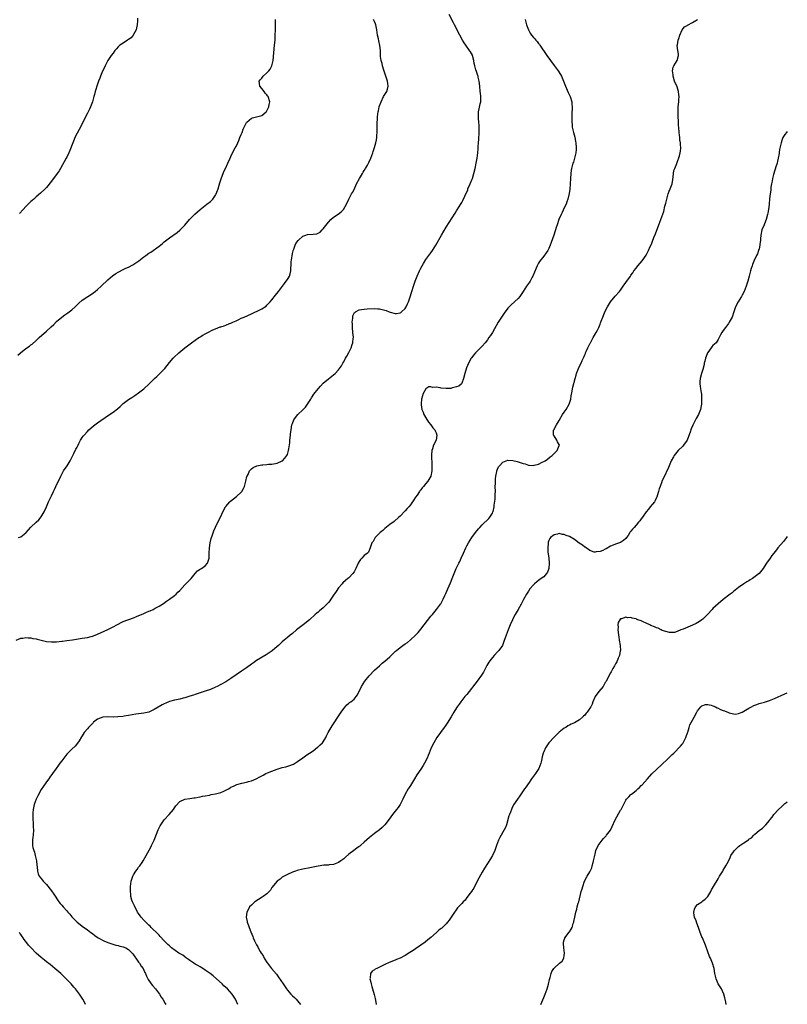
# Model space of a CAD drawing. Units: inches. Extents: x 2631000 to 2634000, y 1458000 to 1461000.
# Drawn here: x 2633701 to 2634000, y 1459997 to 1460381 of the extents above; entities that cross this region are included whole.
import ezdxf

# ---------------------------------------------------------------- set-up
doc = ezdxf.new("R2010")
doc.units = ezdxf.units.IN
doc.header["$MEASUREMENT"] = 0
doc.layers.add('LD26311458_10ft', color=111, linetype='Continuous')

msp = doc.modelspace()

# ---------------------------------------------------------------- linework, layer by layer
at = {"layer": 'LD26311458_10ft'}
for points, elevation in [([(2633699.2, 1460139), (2633701, 1460139.81), (2633701.85, 1460139.85), (2633703, 1460140.02), (2633703.94, 1460139.94), (2633705, 1460139.89), (2633705.73, 1460139.73), (2633707, 1460139.51), (2633707.39, 1460139.39), (2633709, 1460138.98), (2633711, 1460138.55), (2633713, 1460138.36), (2633713.63, 1460138.37), (2633715, 1460138.42), (2633717, 1460138.64), (2633717.31, 1460138.69), (2633719, 1460138.89), (2633721.2, 1460139.2), (2633725, 1460139.77), (2633727, 1460140.11), (2633728.51, 1460140.51), (2633729, 1460140.62), (2633730.08, 1460141), (2633732.18, 1460141.82), (2633735, 1460143.12), (2633735.28, 1460143.28), (2633737, 1460144.19), (2633738.48, 1460145), (2633739, 1460145.32), (2633740.15, 1460145.85), (2633741, 1460146.27), (2633745, 1460147.73), (2633746.21, 1460148.21), (2633749, 1460149.4), (2633749.75, 1460149.75), (2633751, 1460150.29), (2633751.53, 1460150.47), (2633752.62, 1460151), (2633753.49, 1460151.49), (2633755, 1460152.27), (2633756.66, 1460153.34), (2633757.81, 1460154.19), (2633759.04, 1460155), (2633761, 1460156.49), (2633761.6, 1460157), (2633762.3, 1460157.7), (2633763, 1460158.41), (2633765, 1460160.53), (2633766.24, 1460161.76), (2633767.22, 1460162.78), (2633767.42, 1460163), (2633769, 1460164.97), (2633769.96, 1460166.04), (2633771, 1460166.69), (2633771.17, 1460166.83), (2633771.47, 1460167), (2633773, 1460168.01), (2633773.79, 1460169), (2633774.17, 1460169.83), (2633774.45, 1460171), (2633774.49, 1460172.49), (2633774.55, 1460173), (2633774.62, 1460175), (2633774.9, 1460177), (2633775.33, 1460178.67), (2633775.44, 1460179), (2633775.7, 1460179.7), (2633776.37, 1460181.63), (2633777, 1460183.08), (2633777.93, 1460185), (2633778.93, 1460187), (2633779.88, 1460189), (2633780.88, 1460191), (2633781, 1460191.18), (2633782.58, 1460193), (2633782.81, 1460193.19), (2633785.2, 1460195), (2633787, 1460196.79), (2633787.2, 1460197), (2633787.86, 1460198.14), (2633788.29, 1460199), (2633788.82, 1460201), (2633789.22, 1460202.78), (2633789.29, 1460203), (2633789.65, 1460203.65), (2633790.26, 1460205), (2633791, 1460205.77), (2633791.67, 1460206.33), (2633793.06, 1460206.94), (2633795, 1460207.38), (2633795.4, 1460207.4), (2633797, 1460207.57), (2633797.6, 1460207.6), (2633799, 1460207.71), (2633801, 1460208.1), (2633803, 1460208.96), (2633803.06, 1460209), (2633804.06, 1460209.94), (2633804.81, 1460211), (2633805, 1460211.48), (2633805.5, 1460213), (2633805.59, 1460213.59), (2633805.91, 1460215.91), (2633805.99, 1460217), (2633806.04, 1460217.96), (2633806.39, 1460220.39), (2633806.43, 1460221), (2633806.8, 1460223), (2633807, 1460223.5), (2633807.55, 1460225), (2633808.21, 1460225.79), (2633809.07, 1460227), (2633811, 1460228.83), (2633812.09, 1460229.91), (2633812.87, 1460231), (2633814.14, 1460233), (2633814.45, 1460233.55), (2633815.37, 1460235), (2633816.96, 1460237.04), (2633817.89, 1460238.11), (2633819, 1460239.24), (2633821, 1460240.93), (2633823, 1460242.45), (2633823.68, 1460243), (2633825, 1460244.37), (2633826.07, 1460245.93), (2633826.66, 1460247), (2633827, 1460247.49), (2633827.73, 1460249), (2633828.19, 1460249.81), (2633829, 1460251.15), (2633829.88, 1460253), (2633830.3, 1460254.3), (2633830.57, 1460255), (2633830.72, 1460256.72), (2633830.77, 1460257), (2633830.77, 1460257.23), (2633830.6, 1460259), (2633830.37, 1460261), (2633830.36, 1460262.36), (2633830.27, 1460263), (2633830.52, 1460264.52), (2633830.49, 1460265), (2633830.55, 1460265.45), (2633831.24, 1460266.76), (2633831.56, 1460267), (2633833, 1460267.86), (2633833.91, 1460267.91), (2633835, 1460268.15), (2633836.17, 1460268.17), (2633839, 1460268.33), (2633840.28, 1460268.28), (2633841, 1460268.27), (2633843, 1460267.76), (2633843.56, 1460267.56), (2633844.76, 1460267), (2633845.12, 1460266.88), (2633847, 1460266.46), (2633847.56, 1460266.44), (2633849, 1460266.68), (2633849.23, 1460266.77), (2633849.56, 1460267), (2633851, 1460268.39), (2633851.4, 1460269), (2633851.84, 1460270.16), (2633852.29, 1460271), (2633852.95, 1460272.95), (2633853.38, 1460274.62), (2633853.53, 1460275), (2633854.15, 1460277), (2633854.82, 1460279), (2633855.58, 1460281), (2633856.48, 1460283), (2633857, 1460284.04), (2633858.04, 1460285.96), (2633859, 1460287.45), (2633861, 1460290.12), (2633861.63, 1460291), (2633862.9, 1460293), (2633865.13, 1460297), (2633867, 1460300.03), (2633868.16, 1460301.84), (2633870.45, 1460305.55), (2633871, 1460306.47), (2633871.22, 1460306.78), (2633871.88, 1460307.88), (2633872.76, 1460309.24), (2633873, 1460309.71), (2633873.5, 1460310.5), (2633874.17, 1460312.17), (2633875.33, 1460314.67), (2633875.44, 1460315), (2633876.35, 1460317), (2633877, 1460318.57), (2633877.16, 1460319), (2633877.77, 1460321), (2633878.28, 1460323), (2633878.68, 1460325), (2633879.02, 1460327), (2633879.25, 1460329), (2633879.37, 1460330.63), (2633879.4, 1460331.4), (2633879.51, 1460333), (2633879.63, 1460334.37), (2633879.77, 1460337), (2633879.76, 1460339), (2633879.75, 1460339.75), (2633879.67, 1460341), (2633879.54, 1460342.46), (2633879.54, 1460343), (2633879.6, 1460343.6), (2633879.57, 1460345), (2633879.76, 1460346.24), (2633880.21, 1460348.21), (2633880.42, 1460349), (2633880.49, 1460349.51), (2633880.5, 1460351), (2633880.29, 1460352.29), (2633880.26, 1460353), (2633880.01, 1460355), (2633879.79, 1460357), (2633879.48, 1460358.52), (2633879.37, 1460359), (2633879.26, 1460359.26), (2633879, 1460360), (2633878.73, 1460360.73), (2633878.55, 1460361.45), (2633878.06, 1460363), (2633877.88, 1460363.88), (2633877.73, 1460365), (2633877.25, 1460367), (2633877.17, 1460367.17), (2633876.45, 1460368.45), (2633876.1, 1460369), (2633874.57, 1460371), (2633873.94, 1460371.94), (2633873.27, 1460373), (2633872.21, 1460375), (2633870.19, 1460379), (2633869.8, 1460379.8), (2633868.14, 1460383)], 11300), ([(2633699.91, 1460250.09), (2633700.86, 1460251), (2633703, 1460252.74), (2633704.37, 1460253.63), (2633705, 1460254.17), (2633705.5, 1460254.5), (2633707, 1460255.85), (2633708.2, 1460257), (2633711, 1460259.46), (2633712.83, 1460261.17), (2633713.85, 1460262.15), (2633715, 1460263.29), (2633716.98, 1460265), (2633718.18, 1460265.82), (2633719, 1460266.4), (2633719.36, 1460266.64), (2633721, 1460267.87), (2633722.21, 1460269), (2633723.61, 1460270.39), (2633725, 1460271.56), (2633727.15, 1460273), (2633729, 1460274.2), (2633730.07, 1460275), (2633731, 1460275.77), (2633732.42, 1460277), (2633735, 1460279.54), (2633736.86, 1460281.14), (2633738.05, 1460281.95), (2633739, 1460282.51), (2633739.31, 1460282.69), (2633741, 1460283.53), (2633742.03, 1460284.03), (2633743, 1460284.46), (2633744.67, 1460285.33), (2633745.89, 1460286.11), (2633747.03, 1460287), (2633749, 1460288.45), (2633749.78, 1460289), (2633751, 1460289.9), (2633751.69, 1460290.31), (2633755, 1460292.67), (2633756.3, 1460293.7), (2633757, 1460294.3), (2633759, 1460295.89), (2633762.02, 1460297.98), (2633763.04, 1460298.96), (2633765, 1460300.91), (2633766.81, 1460303), (2633768.87, 1460305.13), (2633769.94, 1460306.06), (2633771.03, 1460306.97), (2633773.63, 1460309), (2633775, 1460310.13), (2633775.87, 1460311), (2633777, 1460312.58), (2633777.23, 1460313), (2633777.98, 1460315), (2633778.41, 1460316.41), (2633778.66, 1460317.34), (2633779.14, 1460318.86), (2633779.33, 1460319.33), (2633779.93, 1460321), (2633780.23, 1460321.77), (2633780.83, 1460323), (2633781.77, 1460325), (2633782.67, 1460327), (2633783, 1460327.66), (2633783.6, 1460329), (2633784.65, 1460331), (2633785, 1460331.55), (2633785.63, 1460333), (2633786.09, 1460333.91), (2633786.51, 1460335), (2633787, 1460336.14), (2633787.34, 1460337), (2633787.76, 1460338.24), (2633788.15, 1460339), (2633789, 1460340.85), (2633789.13, 1460341), (2633791, 1460342.53), (2633791.35, 1460342.65), (2633793, 1460343.03), (2633795, 1460343.63), (2633796.67, 1460345), (2633796.83, 1460345.17), (2633797, 1460345.43), (2633797.57, 1460346.43), (2633797.8, 1460347), (2633797.93, 1460347.93), (2633798.12, 1460349), (2633797.52, 1460351), (2633797.3, 1460351.3), (2633797, 1460351.67), (2633796.37, 1460352.37), (2633795.9, 1460353), (2633795, 1460354.16), (2633794.27, 1460355), (2633794.09, 1460356.09), (2633794.05, 1460357), (2633794.45, 1460357.55), (2633795, 1460358.21), (2633795.6, 1460359), (2633797, 1460360.23), (2633797.76, 1460361), (2633798.27, 1460361.73), (2633799, 1460363), (2633799.45, 1460365), (2633800.03, 1460371), (2633800.19, 1460373), (2633800.29, 1460375), (2633800.33, 1460377), (2633800.33, 1460379), (2633800.42, 1460381)], 11320), ([(2633700.09, 1460179), (2633701, 1460179.37), (2633703, 1460180.86), (2633703.15, 1460181), (2633704.02, 1460181.98), (2633705, 1460183.11), (2633707, 1460185.05), (2633708.03, 1460185.97), (2633709, 1460187.06), (2633710.14, 1460189), (2633711, 1460190.95), (2633711.88, 1460193), (2633712.26, 1460193.74), (2633712.82, 1460195), (2633713, 1460195.33), (2633713.79, 1460197), (2633714.21, 1460197.79), (2633714.74, 1460199), (2633716.69, 1460203), (2633717.75, 1460205), (2633719.09, 1460207), (2633720.35, 1460209), (2633720.55, 1460209.45), (2633721, 1460210.25), (2633721.75, 1460211.75), (2633722.56, 1460213.44), (2633723, 1460214.28), (2633723.23, 1460214.77), (2633723.71, 1460215.71), (2633724.33, 1460217), (2633724.58, 1460217.42), (2633725, 1460217.99), (2633725.41, 1460218.59), (2633725.75, 1460219), (2633727, 1460220.42), (2633727.55, 1460221), (2633728.29, 1460221.71), (2633729.37, 1460222.63), (2633729.85, 1460223), (2633731, 1460223.81), (2633735.27, 1460226.73), (2633737, 1460227.95), (2633738.73, 1460229.27), (2633739.81, 1460230.19), (2633740.67, 1460231), (2633741, 1460231.28), (2633743, 1460232.84), (2633744.31, 1460233.69), (2633745.54, 1460234.46), (2633747, 1460235.45), (2633749, 1460237), (2633751.05, 1460238.95), (2633753.16, 1460241), (2633754.13, 1460241.87), (2633755.32, 1460243), (2633757.18, 1460245), (2633759, 1460247.35), (2633760.49, 1460249), (2633760.75, 1460249.25), (2633762.72, 1460251), (2633765.07, 1460253), (2633767.66, 1460255), (2633770.49, 1460257), (2633770.8, 1460257.2), (2633771, 1460257.35), (2633772.06, 1460257.94), (2633773, 1460258.52), (2633773.94, 1460259), (2633775.97, 1460259.97), (2633777, 1460260.43), (2633778.84, 1460261.16), (2633779, 1460261.24), (2633780.38, 1460261.62), (2633781, 1460261.89), (2633782.44, 1460262.44), (2633783, 1460262.61), (2633783.76, 1460263), (2633785, 1460263.59), (2633786.07, 1460264.07), (2633787, 1460264.54), (2633788.09, 1460265), (2633791, 1460266.33), (2633792.58, 1460267), (2633793, 1460267.2), (2633795, 1460268.16), (2633796.68, 1460269.32), (2633797, 1460269.6), (2633798.3, 1460271), (2633799, 1460271.79), (2633800.41, 1460273.59), (2633801.48, 1460275), (2633803.04, 1460277), (2633803.92, 1460278.08), (2633804.58, 1460279), (2633805, 1460279.6), (2633805.77, 1460281), (2633806.14, 1460281.86), (2633806.32, 1460283), (2633806.36, 1460284.36), (2633806.47, 1460285), (2633806.54, 1460286.53), (2633806.83, 1460288.83), (2633807, 1460289.85), (2633807.2, 1460290.8), (2633807.27, 1460291), (2633807.49, 1460291.49), (2633807.98, 1460293), (2633808.3, 1460293.7), (2633809.16, 1460294.84), (2633809.32, 1460295), (2633811, 1460296.5), (2633812.23, 1460297), (2633812.8, 1460297.2), (2633815, 1460297.37), (2633816.47, 1460297.53), (2633817.85, 1460298.15), (2633818.56, 1460299), (2633819, 1460299.43), (2633821, 1460301.96), (2633822.01, 1460303), (2633823, 1460303.93), (2633824.88, 1460305.12), (2633825.99, 1460306.01), (2633826.94, 1460307), (2633828.06, 1460309), (2633829.02, 1460311), (2633830.07, 1460313), (2633830.4, 1460313.6), (2633831, 1460314.78), (2633832.03, 1460317), (2633833.09, 1460319), (2633834.27, 1460321), (2633834.52, 1460321.48), (2633835, 1460322.18), (2633835.3, 1460322.7), (2633835.51, 1460323), (2633836.21, 1460324.21), (2633836.64, 1460325), (2633836.74, 1460325.26), (2633837.59, 1460327), (2633837.96, 1460327.96), (2633838.33, 1460329), (2633838.48, 1460329.52), (2633839, 1460331.11), (2633839.53, 1460333), (2633839.82, 1460334.18), (2633839.91, 1460335), (2633839.94, 1460335.94), (2633840.06, 1460337), (2633840.08, 1460337.92), (2633840.09, 1460341), (2633840.13, 1460341.87), (2633840.17, 1460343), (2633840.3, 1460344.3), (2633840.4, 1460345), (2633840.53, 1460345.47), (2633840.86, 1460347), (2633841, 1460347.44), (2633841.61, 1460349), (2633842.56, 1460351), (2633843, 1460351.81), (2633843.77, 1460353), (2633844.1, 1460353.9), (2633844.35, 1460355), (2633844.13, 1460356.13), (2633844.05, 1460357), (2633842.66, 1460361.34), (2633842.15, 1460363), (2633841.92, 1460363.92), (2633841.6, 1460365), (2633841.38, 1460366.62), (2633841.34, 1460367), (2633841.28, 1460369), (2633841.09, 1460370.91), (2633840.68, 1460372.68), (2633840.55, 1460373.45), (2633840.19, 1460375), (2633840.03, 1460376.03), (2633839.93, 1460377), (2633839.57, 1460379), (2633839.41, 1460379.41), (2633839, 1460380.27), (2633838.76, 1460380.76), (2633838.61, 1460381)], 11310), ([(2633746.49, 1460381.51), (2633746.55, 1460380.55), (2633746.44, 1460379), (2633746.15, 1460377.85), (2633745.97, 1460377), (2633745, 1460375.15), (2633744.9, 1460375), (2633744.05, 1460373.95), (2633743, 1460373.19), (2633742.69, 1460373), (2633741, 1460371.85), (2633739.64, 1460371), (2633739, 1460370.37), (2633738.34, 1460369.66), (2633737.76, 1460369), (2633737, 1460367.97), (2633736.3, 1460367), (2633735.81, 1460366.19), (2633734.99, 1460365), (2633733.91, 1460363), (2633733.63, 1460362.37), (2633732.87, 1460360.87), (2633732.08, 1460359), (2633731.8, 1460358.2), (2633731.3, 1460357), (2633730.64, 1460355), (2633730.3, 1460353.71), (2633730.08, 1460353), (2633729.74, 1460351.74), (2633729.56, 1460351), (2633729, 1460349), (2633728.27, 1460347), (2633727.87, 1460346.13), (2633727.29, 1460345), (2633727, 1460344.49), (2633725, 1460340.54), (2633724.26, 1460339), (2633723.82, 1460338.18), (2633723, 1460336.75), (2633722.16, 1460335), (2633721.79, 1460334.21), (2633721.3, 1460333), (2633720.11, 1460329.9), (2633719.74, 1460329), (2633719, 1460327.41), (2633718.79, 1460327), (2633716.48, 1460323), (2633715.93, 1460322.07), (2633715.24, 1460321), (2633713, 1460318), (2633711, 1460315.55), (2633710.47, 1460315), (2633708.69, 1460313.31), (2633707, 1460311.9), (2633706.06, 1460311), (2633705.5, 1460310.5), (2633705, 1460310.07), (2633704.47, 1460309.53), (2633703.9, 1460309), (2633703, 1460308.12), (2633701.9, 1460307), (2633700.58, 1460305.42)], 11330), ([(2633897.69, 1460381), (2633898.01, 1460380.01), (2633898.22, 1460379), (2633899, 1460377), (2633899.74, 1460375.74), (2633900.27, 1460375), (2633901, 1460374.05), (2633901.48, 1460373.48), (2633901.94, 1460373), (2633902.44, 1460372.44), (2633903, 1460371.74), (2633903.31, 1460371.31), (2633903.53, 1460371), (2633906.19, 1460367), (2633907.57, 1460365), (2633909, 1460363.07), (2633910.6, 1460361), (2633911.55, 1460359.55), (2633911.87, 1460359), (2633912.74, 1460357), (2633913.47, 1460355), (2633914.55, 1460352.55), (2633915.29, 1460351), (2633915.89, 1460349), (2633915.98, 1460347.98), (2633916.02, 1460347), (2633915.98, 1460343.98), (2633916.01, 1460341.99), (2633915.98, 1460341), (2633916.04, 1460340.04), (2633916.14, 1460339), (2633916.59, 1460337), (2633917.1, 1460335.1), (2633917.42, 1460333.42), (2633917.5, 1460333), (2633917.66, 1460331), (2633917.64, 1460330.36), (2633917.53, 1460329), (2633917.05, 1460327), (2633916.56, 1460325.44), (2633916.39, 1460325), (2633915.83, 1460323), (2633915.71, 1460322.29), (2633915.53, 1460321), (2633915.4, 1460319), (2633915.29, 1460317), (2633915.12, 1460314.88), (2633914.87, 1460313.13), (2633914.4, 1460311), (2633914.05, 1460309.95), (2633913.7, 1460309), (2633913, 1460307.54), (2633912.2, 1460305.8), (2633911.76, 1460305), (2633910.84, 1460303), (2633910.18, 1460301), (2633909.88, 1460299.88), (2633909.59, 1460299), (2633909.42, 1460298.58), (2633908.93, 1460296.93), (2633907.94, 1460294.06), (2633907.53, 1460293), (2633907, 1460291.76), (2633906.61, 1460291), (2633906, 1460290), (2633905, 1460288.75), (2633903.35, 1460286.65), (2633903, 1460286.05), (2633902.44, 1460285), (2633902.1, 1460284.1), (2633901.44, 1460282.56), (2633900.8, 1460281), (2633900.51, 1460280.51), (2633899.68, 1460279), (2633899.42, 1460278.58), (2633898.21, 1460277), (2633897, 1460275.04), (2633896.21, 1460273.79), (2633895.69, 1460273), (2633895, 1460272.2), (2633892.23, 1460269.77), (2633891.5, 1460269), (2633891, 1460268.44), (2633889.53, 1460266.47), (2633889, 1460265.7), (2633888.54, 1460265), (2633887.26, 1460263), (2633884.96, 1460259), (2633884.19, 1460257.81), (2633883.63, 1460257), (2633883, 1460256.13), (2633882.1, 1460255), (2633881, 1460253.68), (2633880.38, 1460253), (2633879, 1460251.66), (2633878.4, 1460251), (2633877.72, 1460250.28), (2633876.83, 1460249.17), (2633876.73, 1460249), (2633875.61, 1460247), (2633874.85, 1460245.15), (2633874.17, 1460243), (2633873.7, 1460241), (2633873, 1460239.22), (2633872.89, 1460239), (2633871.9, 1460238.1), (2633871, 1460237.79), (2633869.37, 1460237.37), (2633869, 1460237.23), (2633868.81, 1460237.19), (2633867, 1460237.1), (2633865, 1460237.3), (2633864.58, 1460237.42), (2633863, 1460237.63), (2633861.58, 1460237.58), (2633861, 1460237.79), (2633860.23, 1460237.77), (2633858.97, 1460237.03), (2633858.95, 1460237), (2633857.88, 1460235), (2633857.65, 1460234.35), (2633857.36, 1460233), (2633857.22, 1460231.22), (2633857.18, 1460231), (2633857.2, 1460230.8), (2633857.46, 1460229), (2633857.92, 1460227.92), (2633858.24, 1460227), (2633859, 1460225.68), (2633860.02, 1460224.02), (2633860.91, 1460223), (2633861.78, 1460221.78), (2633862.53, 1460221), (2633862.65, 1460220.65), (2633863, 1460219.92), (2633863.27, 1460219), (2633862.99, 1460217), (2633861.98, 1460215), (2633861.61, 1460213.61), (2633861.38, 1460213), (2633861.27, 1460211.27), (2633861.24, 1460211), (2633861.35, 1460207.35), (2633861.37, 1460207), (2633861.32, 1460205.32), (2633861.34, 1460205), (2633861.01, 1460202.99), (2633859.74, 1460201), (2633859, 1460200.17), (2633858.04, 1460199), (2633857.54, 1460198.46), (2633857, 1460197.66), (2633856.71, 1460197.29), (2633856.53, 1460197), (2633855.59, 1460195.59), (2633855, 1460194.74), (2633854.27, 1460193.73), (2633853.85, 1460193), (2633853, 1460191.81), (2633852.36, 1460191), (2633851.7, 1460190.3), (2633851, 1460189.43), (2633849, 1460187.43), (2633848.49, 1460187), (2633846.67, 1460185.33), (2633845, 1460184.15), (2633843, 1460182.6), (2633842.22, 1460181.78), (2633841.24, 1460181), (2633839.31, 1460179), (2633839, 1460178.49), (2633838.46, 1460177.54), (2633838.01, 1460177), (2633837.43, 1460175.43), (2633837.33, 1460175), (2633837, 1460174.33), (2633836.61, 1460173.39), (2633836.21, 1460173), (2633835, 1460172.04), (2633834.03, 1460171), (2633833.52, 1460170.48), (2633833, 1460169.75), (2633832.56, 1460169), (2633831.66, 1460167), (2633831, 1460165.72), (2633830.56, 1460165), (2633829, 1460163.31), (2633828.65, 1460163), (2633827.71, 1460162.29), (2633826.67, 1460161.33), (2633826.37, 1460161), (2633825, 1460159.38), (2633824.02, 1460157.98), (2633823, 1460156.56), (2633822, 1460155), (2633821.58, 1460154.42), (2633821, 1460153.73), (2633820.68, 1460153.32), (2633820.4, 1460153), (2633819, 1460151.67), (2633817.54, 1460150.46), (2633817, 1460149.96), (2633816.46, 1460149.54), (2633815.87, 1460149), (2633813.58, 1460147), (2633811.15, 1460145), (2633808.62, 1460143), (2633807, 1460141.66), (2633806.15, 1460141), (2633805, 1460140.05), (2633803.69, 1460139), (2633803, 1460138.37), (2633802.3, 1460137.7), (2633801.53, 1460137), (2633801, 1460136.5), (2633799.11, 1460134.89), (2633796.73, 1460133.27), (2633793, 1460131.05), (2633791.77, 1460130.23), (2633791, 1460129.71), (2633789, 1460128.23), (2633787.12, 1460126.88), (2633783, 1460124.03), (2633781, 1460122.79), (2633779, 1460121.67), (2633777.68, 1460121), (2633777, 1460120.63), (2633775, 1460119.77), (2633773, 1460119.11), (2633771, 1460118.51), (2633769.87, 1460118.13), (2633769, 1460117.86), (2633768.39, 1460117.61), (2633767, 1460117.16), (2633765, 1460116.47), (2633764.37, 1460116.37), (2633763, 1460116), (2633761.81, 1460115.81), (2633761, 1460115.63), (2633759, 1460115.09), (2633757.56, 1460114.44), (2633757, 1460114.22), (2633756.2, 1460113.8), (2633753, 1460111.95), (2633750.99, 1460111), (2633749, 1460110.55), (2633745.89, 1460110.11), (2633743, 1460109.6), (2633741.36, 1460109.36), (2633740.77, 1460109.23), (2633738.92, 1460109.08), (2633737, 1460109.04), (2633735, 1460109.08), (2633732.99, 1460109.01), (2633731, 1460108.25), (2633729.44, 1460107), (2633729.21, 1460106.79), (2633727.49, 1460105), (2633727, 1460104.44), (2633725.8, 1460103), (2633725, 1460101.71), (2633724.74, 1460101.26), (2633723.75, 1460099.75), (2633723.19, 1460098.81), (2633722.3, 1460097.7), (2633721, 1460096.54), (2633719, 1460094.53), (2633717, 1460091.94), (2633716.31, 1460091), (2633715.77, 1460090.23), (2633714.85, 1460089), (2633713.39, 1460087), (2633712.36, 1460085.64), (2633711.96, 1460085), (2633711, 1460083.76), (2633710.5, 1460083), (2633709.88, 1460082.12), (2633709, 1460080.78), (2633707.69, 1460078.31), (2633707.02, 1460077), (2633706.3, 1460075), (2633705.85, 1460073), (2633705.74, 1460071.74), (2633705.69, 1460071), (2633705.7, 1460070.3), (2633705.78, 1460069), (2633705.89, 1460067.89), (2633705.91, 1460067), (2633705.91, 1460066.09), (2633705.94, 1460065), (2633705.83, 1460063), (2633705.76, 1460062.24), (2633705.63, 1460061), (2633705.64, 1460059.64), (2633705.63, 1460059), (2633705.77, 1460058.23), (2633706.07, 1460057), (2633706.31, 1460056.31), (2633706.67, 1460055), (2633707.12, 1460053), (2633707.25, 1460051.25), (2633707.38, 1460050.62), (2633707.48, 1460049), (2633707.86, 1460047.86), (2633708.22, 1460047), (2633709.45, 1460045.45), (2633709.79, 1460045), (2633711, 1460043.69), (2633713, 1460041.23), (2633713.92, 1460039.92), (2633715.86, 1460037), (2633716.37, 1460036.37), (2633717, 1460035.65), (2633717.5, 1460035), (2633719, 1460033.41), (2633719.35, 1460033), (2633720.15, 1460032.15), (2633721, 1460031.18), (2633723, 1460029.11), (2633724.15, 1460028.15), (2633725, 1460027.47), (2633727, 1460026.07), (2633728.41, 1460025), (2633729, 1460024.6), (2633729.9, 1460023.9), (2633731.16, 1460023), (2633733.7, 1460021.7), (2633735.35, 1460021), (2633736.57, 1460020.57), (2633738.12, 1460020.12), (2633739, 1460019.94), (2633739.72, 1460019.72), (2633741, 1460019.41), (2633741.96, 1460019), (2633743, 1460018.4), (2633744.48, 1460017), (2633744.69, 1460016.69), (2633745, 1460016.27), (2633745.5, 1460015.5), (2633745.89, 1460015), (2633747, 1460013.43), (2633747.34, 1460013), (2633747.94, 1460011.94), (2633748.71, 1460011), (2633749, 1460010.39), (2633749.42, 1460009.42), (2633749.72, 1460009), (2633750.04, 1460008.04), (2633750.62, 1460007), (2633750.75, 1460006.75), (2633751.92, 1460005), (2633752.39, 1460004.39), (2633753.56, 1460003), (2633755.12, 1460001), (2633755.82, 1459999.82), (2633756.46, 1459999), (2633757.35, 1459997.35), (2633757.59, 1459997)], 11290), ([(2633785.65, 1459997), (2633784.71, 1459999), (2633783.42, 1460001), (2633781.6, 1460003), (2633780.26, 1460004.26), (2633779.56, 1460005), (2633777.41, 1460007), (2633776.1, 1460008.1), (2633774.94, 1460009), (2633773, 1460010.37), (2633772.07, 1460011), (2633771.42, 1460011.42), (2633771, 1460011.62), (2633770.14, 1460012.14), (2633769, 1460012.72), (2633768.57, 1460013), (2633767, 1460014.05), (2633766.48, 1460014.48), (2633765.69, 1460015), (2633765.33, 1460015.33), (2633765, 1460015.54), (2633764.17, 1460016.17), (2633762.73, 1460017), (2633759.85, 1460019), (2633759, 1460019.78), (2633758.39, 1460020.39), (2633757.74, 1460021), (2633757, 1460021.76), (2633755.45, 1460023.45), (2633755, 1460023.92), (2633754.49, 1460024.49), (2633751.89, 1460027), (2633751.45, 1460027.45), (2633751, 1460027.83), (2633750.42, 1460028.42), (2633749.74, 1460029), (2633749.41, 1460029.41), (2633749, 1460029.81), (2633747.93, 1460031), (2633747.58, 1460031.58), (2633747, 1460032.4), (2633746.61, 1460033), (2633746.1, 1460033.9), (2633745.52, 1460035), (2633745.39, 1460035.39), (2633745, 1460036.15), (2633744.75, 1460036.75), (2633744.58, 1460037), (2633744.31, 1460037.69), (2633743.98, 1460039), (2633743.97, 1460039.97), (2633743.78, 1460041), (2633743.78, 1460042.22), (2633743.84, 1460043), (2633744.08, 1460045), (2633744.68, 1460047), (2633745, 1460047.57), (2633745.89, 1460049), (2633746.38, 1460049.62), (2633747, 1460050.45), (2633747.46, 1460051), (2633748.36, 1460052.36), (2633748.8, 1460053), (2633749.88, 1460055), (2633751.7, 1460058.3), (2633752.06, 1460059), (2633753, 1460061), (2633754.65, 1460065), (2633755.4, 1460066.6), (2633755.61, 1460067), (2633756.97, 1460069), (2633758.84, 1460071), (2633760.6, 1460073), (2633761, 1460073.63), (2633761.55, 1460074.45), (2633763, 1460076.16), (2633764.96, 1460077.04), (2633767, 1460077.28), (2633768.51, 1460077.49), (2633769, 1460077.51), (2633770.2, 1460077.8), (2633771, 1460077.87), (2633771.86, 1460078.14), (2633773, 1460078.29), (2633774.59, 1460078.59), (2633775.23, 1460078.77), (2633777, 1460079.13), (2633779, 1460079.65), (2633780.17, 1460080.17), (2633781, 1460080.48), (2633782, 1460081), (2633782.63, 1460081.37), (2633783, 1460081.66), (2633783.93, 1460082.07), (2633785, 1460082.64), (2633785.3, 1460082.7), (2633787.21, 1460083.21), (2633789, 1460083.59), (2633789.89, 1460083.89), (2633791, 1460084.18), (2633792.85, 1460085), (2633794.29, 1460085.71), (2633795, 1460086.16), (2633795.57, 1460086.43), (2633796.65, 1460087), (2633797.3, 1460087.3), (2633799, 1460087.99), (2633801, 1460088.77), (2633803, 1460089.35), (2633804.35, 1460089.65), (2633805.91, 1460090.09), (2633807, 1460090.51), (2633807.33, 1460090.67), (2633809, 1460091.64), (2633811, 1460093.07), (2633812.1, 1460093.89), (2633813, 1460094.51), (2633813.63, 1460095), (2633815, 1460095.9), (2633816.77, 1460097.23), (2633817, 1460097.42), (2633817.81, 1460098.19), (2633818.71, 1460099), (2633819, 1460099.38), (2633819.95, 1460101), (2633820.29, 1460101.71), (2633820.96, 1460103), (2633822.09, 1460105), (2633822.43, 1460105.57), (2633823, 1460106.38), (2633823.23, 1460106.77), (2633824.66, 1460109), (2633825.98, 1460111), (2633827, 1460112.38), (2633827.55, 1460113), (2633828.25, 1460113.75), (2633829, 1460114.48), (2633829.29, 1460114.71), (2633829.75, 1460115), (2633831, 1460116.01), (2633831.87, 1460117), (2633832.34, 1460117.66), (2633833.87, 1460121), (2633835.19, 1460123), (2633836.9, 1460125.1), (2633839, 1460127.29), (2633840.93, 1460129.07), (2633842.01, 1460129.99), (2633843, 1460130.8), (2633845, 1460132.57), (2633847.24, 1460134.76), (2633847.52, 1460135), (2633849, 1460136.2), (2633850.09, 1460137), (2633851, 1460137.58), (2633851.83, 1460138.17), (2633853, 1460139.09), (2633854.99, 1460141), (2633855.96, 1460142.04), (2633857, 1460143.26), (2633858.4, 1460145), (2633861, 1460148.33), (2633861.57, 1460149), (2633863.19, 1460151), (2633864.68, 1460153), (2633864.81, 1460153.19), (2633865.53, 1460154.47), (2633865.81, 1460155), (2633866.45, 1460156.45), (2633866.8, 1460157.2), (2633867.58, 1460159), (2633868.63, 1460161.37), (2633869.26, 1460163), (2633870, 1460165), (2633870.89, 1460167), (2633871.9, 1460169), (2633872.25, 1460169.75), (2633872.82, 1460171), (2633873.67, 1460173), (2633874.57, 1460175), (2633875, 1460175.83), (2633875.67, 1460177), (2633877, 1460179.07), (2633878.43, 1460181), (2633879.56, 1460182.44), (2633880.05, 1460183), (2633881, 1460184.04), (2633883.53, 1460186.47), (2633884, 1460187), (2633885, 1460188.56), (2633885.19, 1460189), (2633885.22, 1460189.22), (2633885.66, 1460191), (2633885.68, 1460191.68), (2633886.03, 1460193.97), (2633886.04, 1460196.04), (2633886.12, 1460197), (2633886.1, 1460199), (2633886.15, 1460200.15), (2633886.12, 1460201.88), (2633886.31, 1460203), (2633886.73, 1460204.73), (2633886.75, 1460205), (2633887, 1460205.67), (2633887.4, 1460206.6), (2633887.68, 1460207), (2633889, 1460208.44), (2633890.37, 1460209), (2633891, 1460209.16), (2633892.91, 1460209.09), (2633893, 1460209.08), (2633894.64, 1460208.64), (2633895, 1460208.59), (2633896.21, 1460208.21), (2633897, 1460207.92), (2633897.78, 1460207.78), (2633899, 1460207.29), (2633899.32, 1460207.32), (2633901, 1460207.14), (2633901.22, 1460207.22), (2633903, 1460207.71), (2633904.41, 1460208.41), (2633905, 1460208.68), (2633905.56, 1460209), (2633906.41, 1460209.59), (2633907.53, 1460210.47), (2633908.24, 1460211), (2633909, 1460211.8), (2633910.29, 1460213), (2633911.06, 1460214.94), (2633911.1, 1460215), (2633910.36, 1460216.36), (2633910.06, 1460217), (2633909, 1460218.65), (2633908.83, 1460219), (2633908.85, 1460220.85), (2633908.87, 1460221), (2633908.92, 1460221.08), (2633909.96, 1460223), (2633911, 1460224.68), (2633911.17, 1460225), (2633912.34, 1460227), (2633913, 1460227.99), (2633913.76, 1460229), (2633914.94, 1460231), (2633915.51, 1460233), (2633915.7, 1460234.3), (2633916.09, 1460236.09), (2633916.23, 1460237), (2633916.36, 1460237.64), (2633917.2, 1460241), (2633917.65, 1460242.35), (2633917.79, 1460243), (2633918.58, 1460245), (2633919, 1460245.91), (2633919.58, 1460247), (2633920.01, 1460248.01), (2633920.65, 1460249.35), (2633921, 1460250.31), (2633921.23, 1460250.77), (2633921.3, 1460251), (2633921.52, 1460251.52), (2633922.23, 1460253), (2633922.52, 1460253.48), (2633923.16, 1460254.84), (2633923.21, 1460255), (2633924.31, 1460257), (2633925.5, 1460259), (2633925.96, 1460259.96), (2633926.49, 1460261), (2633927, 1460262.26), (2633927.2, 1460262.8), (2633927.25, 1460263), (2633927.38, 1460263.38), (2633928.01, 1460265), (2633928.33, 1460265.67), (2633928.89, 1460267), (2633929.86, 1460269), (2633930.99, 1460271), (2633932.82, 1460273.18), (2633934.57, 1460275), (2633935, 1460275.56), (2633936.01, 1460277), (2633937, 1460278.48), (2633938.82, 1460281), (2633939, 1460281.29), (2633939.74, 1460282.26), (2633940.19, 1460283), (2633941, 1460284.09), (2633941.64, 1460285), (2633943.38, 1460287), (2633944.91, 1460289.09), (2633945.59, 1460290.41), (2633945.84, 1460291), (2633946.54, 1460292.54), (2633947, 1460293.5), (2633947.45, 1460294.55), (2633948, 1460296), (2633948.54, 1460297.46), (2633949.93, 1460301), (2633950.68, 1460303), (2633951.78, 1460306.22), (2633952.28, 1460308.28), (2633952.6, 1460309.4), (2633953.01, 1460311), (2633953.57, 1460313), (2633953.92, 1460314.08), (2633954.3, 1460315), (2633955.03, 1460317), (2633955.33, 1460318.67), (2633955.51, 1460319.51), (2633955.65, 1460321), (2633955.8, 1460322.2), (2633956.09, 1460323), (2633956.89, 1460324.89), (2633956.92, 1460325.08), (2633957, 1460325.24), (2633957.91, 1460327.91), (2633958.15, 1460329), (2633958.28, 1460329.72), (2633958.46, 1460331), (2633958.3, 1460332.3), (2633958.35, 1460333), (2633958.12, 1460334.12), (2633958.07, 1460335), (2633957.94, 1460335.94), (2633957.82, 1460337), (2633957.66, 1460339), (2633957.62, 1460339.62), (2633957.57, 1460341), (2633957.52, 1460341.52), (2633957.48, 1460343), (2633957.44, 1460343.44), (2633957.41, 1460345), (2633957.48, 1460346.52), (2633957.48, 1460347), (2633957.68, 1460349), (2633957.72, 1460349.72), (2633957.77, 1460351), (2633957.71, 1460351.71), (2633957.52, 1460353), (2633957, 1460354.75), (2633956.06, 1460357), (2633955.48, 1460359), (2633955.46, 1460359.46), (2633955.27, 1460361), (2633955.51, 1460362.49), (2633955.71, 1460363), (2633956.99, 1460365), (2633957.52, 1460367), (2633957.52, 1460367.52), (2633957.36, 1460369), (2633957.1, 1460370.9), (2633957.1, 1460371), (2633957.14, 1460371.14), (2633957.39, 1460373), (2633957.67, 1460373.67), (2633958.08, 1460375), (2633958.98, 1460377.02), (2633959.84, 1460378.16), (2633961, 1460378.77), (2633961.12, 1460378.88), (2633963, 1460379.84), (2633965, 1460381)], 11280), ([(2634000, 1460337.34), (2633999.62, 1460337), (2633999, 1460336.23), (2633998.21, 1460335), (2633997.87, 1460333.87), (2633997.55, 1460333), (2633997.1, 1460330.9), (2633997, 1460330.36), (2633996.81, 1460329.19), (2633996.76, 1460328.76), (2633996.49, 1460327), (2633996.21, 1460325.79), (2633996.05, 1460325), (2633995.57, 1460323.57), (2633995.3, 1460322.7), (2633995, 1460321.88), (2633994.71, 1460321), (2633994.59, 1460320.59), (2633994.2, 1460319), (2633994.04, 1460317.96), (2633993.83, 1460317), (2633993.62, 1460315.62), (2633993.51, 1460314.49), (2633993.32, 1460313), (2633993.11, 1460311.11), (2633992.91, 1460309.09), (2633992.87, 1460308.87), (2633992.67, 1460307), (2633992.44, 1460305.56), (2633992.33, 1460305), (2633991.76, 1460303), (2633991.54, 1460302.46), (2633990.91, 1460301), (2633990.1, 1460299), (2633989.65, 1460297), (2633989.5, 1460295.5), (2633989.48, 1460295), (2633989.3, 1460293.3), (2633989.31, 1460293), (2633989, 1460291.66), (2633988.82, 1460291), (2633988.31, 1460289.69), (2633988.01, 1460289), (2633987, 1460286.85), (2633986.45, 1460285.55), (2633986.26, 1460285), (2633985.95, 1460283.95), (2633985.64, 1460283), (2633985.11, 1460281), (2633984.55, 1460279), (2633984.19, 1460277.81), (2633983.91, 1460277), (2633983.13, 1460275), (2633982.42, 1460273.58), (2633982.09, 1460273), (2633980.88, 1460271), (2633979.82, 1460269), (2633979.11, 1460267), (2633978.44, 1460265), (2633977.38, 1460263), (2633977, 1460262.46), (2633975.88, 1460261), (2633975, 1460259.73), (2633974.47, 1460259), (2633973.98, 1460258.02), (2633973, 1460256.21), (2633972.21, 1460255), (2633971, 1460253.89), (2633970.58, 1460253.42), (2633970.27, 1460253), (2633969, 1460251.14), (2633968.93, 1460251), (2633968.37, 1460249.63), (2633968.15, 1460249), (2633967.81, 1460247.81), (2633967.6, 1460247), (2633967.53, 1460246.47), (2633967, 1460244.59), (2633966.52, 1460243), (2633965.96, 1460241), (2633965.91, 1460239.91), (2633965.83, 1460239), (2633966.02, 1460238.02), (2633966.15, 1460237), (2633966.29, 1460236.29), (2633966.48, 1460235), (2633966.54, 1460233.46), (2633966.57, 1460233), (2633966.47, 1460231), (2633966.35, 1460230.35), (2633966.14, 1460229), (2633965.34, 1460227), (2633964.48, 1460225.52), (2633963.15, 1460222.85), (2633962.56, 1460221.44), (2633962.11, 1460220.11), (2633961.52, 1460218.48), (2633960.91, 1460217), (2633959.52, 1460215), (2633959.29, 1460214.71), (2633957.49, 1460213), (2633955.82, 1460211), (2633955.55, 1460210.45), (2633954.76, 1460209), (2633953.92, 1460207), (2633953.64, 1460206.36), (2633951.75, 1460202.25), (2633951.09, 1460201), (2633951, 1460200.78), (2633950.35, 1460199), (2633950.07, 1460198.07), (2633949.8, 1460197), (2633949.24, 1460195.24), (2633949.18, 1460195), (2633949.14, 1460194.86), (2633949, 1460194.62), (2633948.49, 1460193.51), (2633948.14, 1460193), (2633946.57, 1460191), (2633945.89, 1460190.11), (2633945, 1460189.02), (2633943.57, 1460187), (2633943, 1460186.28), (2633942.46, 1460185.54), (2633942.02, 1460185), (2633941, 1460183.84), (2633940.23, 1460183), (2633939.66, 1460182.34), (2633939, 1460181.51), (2633938.76, 1460181.24), (2633938.59, 1460181), (2633937.88, 1460179.88), (2633937.29, 1460179), (2633937, 1460178.65), (2633936.12, 1460177.88), (2633935, 1460177.05), (2633933, 1460176.44), (2633932.06, 1460176.06), (2633931, 1460175.7), (2633929.32, 1460174.68), (2633929, 1460174.51), (2633928.08, 1460173.92), (2633927, 1460173.54), (2633925.45, 1460173.45), (2633925, 1460173.32), (2633924.61, 1460173.39), (2633923, 1460173.99), (2633921.5, 1460175), (2633921.22, 1460175.22), (2633921, 1460175.29), (2633920.08, 1460176.08), (2633918.86, 1460176.86), (2633917, 1460178.22), (2633915.75, 1460179), (2633915, 1460179.44), (2633913.8, 1460179.8), (2633913, 1460180.27), (2633912.25, 1460180.25), (2633911, 1460180.6), (2633910.37, 1460180.37), (2633909, 1460180.11), (2633907.58, 1460179), (2633907.34, 1460178.66), (2633907, 1460177.86), (2633906.78, 1460177.22), (2633906.75, 1460177), (2633906.75, 1460176.75), (2633906.54, 1460175), (2633906.59, 1460173.41), (2633906.96, 1460171), (2633907.15, 1460169), (2633906.95, 1460167), (2633906.49, 1460165.51), (2633906.12, 1460165), (2633905, 1460163.66), (2633904.04, 1460163), (2633903, 1460162.25), (2633902.29, 1460161.71), (2633901.42, 1460161), (2633901, 1460160.56), (2633899.62, 1460159), (2633899, 1460158.17), (2633898.24, 1460157), (2633897.07, 1460154.93), (2633896.4, 1460153.6), (2633896.13, 1460153), (2633895.04, 1460151.04), (2633893.88, 1460149), (2633893, 1460147.36), (2633892.82, 1460147), (2633891.93, 1460145), (2633891.07, 1460143), (2633890.29, 1460141), (2633889.47, 1460138.53), (2633888.87, 1460137), (2633887.5, 1460135), (2633887, 1460134.45), (2633885.61, 1460133), (2633885, 1460132.32), (2633883.94, 1460131), (2633883.55, 1460130.45), (2633882.83, 1460129.17), (2633881.44, 1460126.56), (2633880.66, 1460125.34), (2633879, 1460123.04), (2633878.13, 1460121.87), (2633875.87, 1460119), (2633875, 1460117.88), (2633874.28, 1460117), (2633872.71, 1460115), (2633871.97, 1460114.03), (2633871.24, 1460113), (2633871, 1460112.64), (2633869.97, 1460111), (2633868.89, 1460109.11), (2633867.34, 1460106.66), (2633866.5, 1460105.5), (2633866.12, 1460105), (2633864.68, 1460103), (2633863.32, 1460101), (2633862.12, 1460099), (2633861.14, 1460097), (2633860.31, 1460095), (2633859.95, 1460094.05), (2633859.48, 1460093), (2633858.46, 1460091), (2633857.91, 1460090.09), (2633857, 1460088.75), (2633855.54, 1460086.46), (2633854.65, 1460085), (2633853, 1460082.38), (2633852.48, 1460081.52), (2633852.13, 1460081), (2633850.99, 1460079), (2633850.03, 1460077), (2633849.03, 1460075), (2633848.18, 1460073.82), (2633847.62, 1460073), (2633846.05, 1460071), (2633844.76, 1460069.24), (2633843, 1460067.05), (2633841.99, 1460066.01), (2633840.96, 1460065.04), (2633839, 1460063.58), (2633837, 1460062.05), (2633835, 1460060.26), (2633833.51, 1460059), (2633833.25, 1460058.75), (2633833, 1460058.53), (2633832.14, 1460057.86), (2633830.87, 1460057), (2633829, 1460055.55), (2633827.64, 1460054.36), (2633827, 1460053.81), (2633825.92, 1460053), (2633825, 1460052.37), (2633823, 1460051.56), (2633821.35, 1460051.35), (2633821, 1460051.29), (2633819.22, 1460051.22), (2633817, 1460050.92), (2633815, 1460050.5), (2633813.78, 1460050.22), (2633811, 1460049.66), (2633808.82, 1460049.18), (2633808.22, 1460049), (2633807, 1460048.59), (2633805, 1460047.68), (2633803.76, 1460047), (2633803, 1460046.54), (2633802.13, 1460045.87), (2633800.98, 1460045.02), (2633799, 1460042.51), (2633798.42, 1460041.58), (2633797.9, 1460041), (2633797, 1460040.08), (2633795.5, 1460039), (2633795.22, 1460038.78), (2633792.37, 1460037), (2633791, 1460035.74), (2633790.28, 1460035), (2633789.82, 1460034.18), (2633789.24, 1460033), (2633788.99, 1460031), (2633789.32, 1460029.32), (2633789.36, 1460029), (2633789.81, 1460027.81), (2633790.05, 1460027), (2633790.74, 1460025.26), (2633791.51, 1460023.51), (2633791.69, 1460023), (2633792.2, 1460021.8), (2633792.58, 1460021), (2633792.74, 1460020.74), (2633793, 1460020.21), (2633793.42, 1460019.42), (2633793.59, 1460019), (2633794.38, 1460017.62), (2633794.77, 1460017), (2633794.87, 1460016.87), (2633795, 1460016.66), (2633795.67, 1460015.67), (2633795.96, 1460015), (2633797.15, 1460013.15), (2633797.22, 1460013), (2633798.04, 1460012.04), (2633798.77, 1460011), (2633800.71, 1460008.71), (2633801, 1460008.34), (2633801.6, 1460007.6), (2633803.31, 1460005), (2633804.67, 1460003), (2633805, 1460002.58), (2633806.41, 1460001), (2633807, 1460000.37), (2633807.73, 1459999.73), (2633808.42, 1459999), (2633809, 1459998.34), (2633810.11, 1459997)], 11270), ([(2634000, 1460179.47), (2633999.7, 1460179), (2633998.5, 1460177.5), (2633996.34, 1460175), (2633995.76, 1460174.24), (2633994.75, 1460173), (2633994.02, 1460172.02), (2633993.26, 1460171), (2633991.85, 1460169), (2633991, 1460167.67), (2633990.54, 1460167), (2633989, 1460164.98), (2633987, 1460163.39), (2633986.38, 1460163), (2633985.5, 1460162.5), (2633985, 1460162.2), (2633984.23, 1460161.77), (2633983, 1460160.96), (2633981, 1460159.58), (2633979, 1460158), (2633978.48, 1460157.53), (2633977.76, 1460157), (2633975, 1460154.85), (2633973, 1460153.25), (2633971, 1460151.36), (2633970.7, 1460151), (2633968.89, 1460149), (2633967, 1460147.25), (2633966.7, 1460147), (2633965.72, 1460146.28), (2633964.45, 1460145.55), (2633963, 1460144.86), (2633959.33, 1460143.33), (2633958.47, 1460143), (2633957, 1460142.34), (2633955.97, 1460142.03), (2633955, 1460141.99), (2633954.01, 1460141.99), (2633951.18, 1460142.82), (2633950.79, 1460143), (2633949.65, 1460143.65), (2633949, 1460143.78), (2633948.2, 1460144.2), (2633946.77, 1460144.77), (2633946.35, 1460145), (2633945, 1460145.65), (2633943.79, 1460146.21), (2633943, 1460146.53), (2633941.76, 1460147), (2633941.19, 1460147.19), (2633941, 1460147.29), (2633939.54, 1460147.54), (2633939, 1460147.81), (2633937.75, 1460147.75), (2633937, 1460147.97), (2633935.33, 1460147.33), (2633935, 1460147.29), (2633934.73, 1460147), (2633934.08, 1460145.92), (2633933.96, 1460145), (2633934.05, 1460144.05), (2633933.9, 1460143), (2633934.09, 1460142.09), (2633934.12, 1460141), (2633934.27, 1460140.27), (2633934.45, 1460139), (2633934.78, 1460137), (2633934.77, 1460136.77), (2633934.91, 1460135), (2633934.87, 1460134.87), (2633934.51, 1460133), (2633934.06, 1460132.06), (2633933.47, 1460130.53), (2633933, 1460129.74), (2633932.75, 1460129.25), (2633932.59, 1460129), (2633931.94, 1460127.94), (2633931.28, 1460126.72), (2633931, 1460126.28), (2633929.35, 1460123), (2633929.22, 1460122.78), (2633929, 1460122.46), (2633928.49, 1460121.51), (2633928.15, 1460121), (2633926.55, 1460119), (2633925.12, 1460117), (2633924.2, 1460115), (2633923.9, 1460114.1), (2633923.36, 1460113), (2633923, 1460112.45), (2633921.94, 1460111), (2633921.51, 1460110.49), (2633921, 1460109.8), (2633920.56, 1460109.44), (2633920.16, 1460109), (2633919, 1460107.89), (2633917, 1460106.74), (2633915.74, 1460106.26), (2633915, 1460105.83), (2633914.43, 1460105.57), (2633913.57, 1460105), (2633913, 1460104.67), (2633911, 1460103.11), (2633909, 1460101.16), (2633907.03, 1460098.97), (2633906.22, 1460097.78), (2633905.71, 1460097), (2633905, 1460095.5), (2633904.82, 1460095), (2633904.43, 1460093.57), (2633904.12, 1460092.12), (2633903.83, 1460091), (2633903.03, 1460089), (2633901.74, 1460087), (2633901, 1460085.93), (2633900.6, 1460085.4), (2633900.24, 1460085), (2633899, 1460083.17), (2633898.86, 1460083), (2633898.15, 1460081.85), (2633897.53, 1460081), (2633897, 1460080.2), (2633895.68, 1460078.32), (2633894.7, 1460077), (2633893.23, 1460074.77), (2633892.56, 1460073.44), (2633892.37, 1460073), (2633892.01, 1460072.01), (2633891.6, 1460071), (2633891.44, 1460070.56), (2633890.44, 1460067), (2633890.04, 1460065.96), (2633889.58, 1460065), (2633889, 1460064.09), (2633888.39, 1460063), (2633887.87, 1460062.13), (2633887.38, 1460061), (2633887, 1460060.01), (2633886.62, 1460059), (2633886.21, 1460057.79), (2633885.89, 1460057), (2633885, 1460055.02), (2633884.23, 1460053.77), (2633883, 1460051.89), (2633881.91, 1460050.09), (2633881, 1460048.51), (2633879.02, 1460045), (2633877.7, 1460042.3), (2633877, 1460041.31), (2633876.9, 1460041.1), (2633876.19, 1460040.19), (2633875.19, 1460038.81), (2633875, 1460038.61), (2633874.33, 1460037.67), (2633873.57, 1460037), (2633873, 1460036.36), (2633871.74, 1460035), (2633871.41, 1460034.59), (2633870.55, 1460033.45), (2633870.23, 1460033), (2633868.94, 1460031), (2633868.11, 1460029.89), (2633867.49, 1460029), (2633867, 1460028.42), (2633865.52, 1460027), (2633865.24, 1460026.76), (2633865, 1460026.53), (2633864.12, 1460025.88), (2633863.18, 1460025), (2633861, 1460023.11), (2633859.84, 1460022.16), (2633858.73, 1460021.27), (2633857, 1460020.06), (2633855, 1460018.7), (2633854.02, 1460017.98), (2633852.83, 1460017.17), (2633851, 1460016.02), (2633849, 1460015.04), (2633847.56, 1460014.44), (2633847, 1460014.24), (2633844.7, 1460013.3), (2633843, 1460012.52), (2633842.04, 1460012.04), (2633841, 1460011.56), (2633839.87, 1460011), (2633839.31, 1460010.69), (2633839, 1460010.41), (2633838.1, 1460009.9), (2633837.39, 1460009), (2633837.24, 1460007.24), (2633837.16, 1460007), (2633837.59, 1460005.59), (2633837.64, 1460005), (2633837.99, 1460003.99), (2633838.26, 1460003), (2633838.88, 1460000.88), (2633839.25, 1459999.25), (2633839.32, 1459998.68), (2633839.62, 1459997)], 11260), ([(2633903.87, 1459997), (2633904.19, 1459997.81), (2633905, 1459999.73), (2633905.59, 1460001), (2633905.95, 1460002.05), (2633906.3, 1460003), (2633906.82, 1460004.82), (2633907.28, 1460006.72), (2633907.52, 1460007.52), (2633907.9, 1460009), (2633908.19, 1460009.81), (2633908.87, 1460011), (2633909, 1460011.15), (2633911.14, 1460013), (2633912.12, 1460013.88), (2633912.83, 1460015), (2633913, 1460016.02), (2633913.12, 1460017), (2633912.85, 1460019), (2633912.74, 1460020.74), (2633912.68, 1460021), (2633912.7, 1460021.3), (2633913, 1460022.22), (2633913.17, 1460022.83), (2633913.28, 1460023), (2633914.89, 1460025.11), (2633915, 1460025.29), (2633915.72, 1460026.28), (2633916.05, 1460027), (2633916.47, 1460028.47), (2633916.67, 1460029), (2633916.74, 1460029.26), (2633917.06, 1460031.06), (2633917.47, 1460033), (2633917.84, 1460034.16), (2633918.05, 1460035), (2633918.45, 1460036.45), (2633918.62, 1460037), (2633919.65, 1460041), (2633919.94, 1460042.06), (2633920.2, 1460043), (2633920.93, 1460045.07), (2633921.96, 1460047), (2633923, 1460048.74), (2633923.71, 1460050.29), (2633923.94, 1460051), (2633924.26, 1460052.26), (2633924.47, 1460053), (2633924.87, 1460055), (2633925, 1460055.58), (2633925.36, 1460057), (2633926.27, 1460059), (2633927, 1460060.03), (2633927.78, 1460061), (2633928.35, 1460061.65), (2633929.3, 1460062.7), (2633929.54, 1460063), (2633931, 1460064.99), (2633931.64, 1460066.36), (2633932.82, 1460069), (2633935, 1460072.73), (2633935.18, 1460073), (2633937, 1460076.66), (2633937.24, 1460077), (2633938.13, 1460077.87), (2633939, 1460078.78), (2633939.25, 1460079), (2633941, 1460080.37), (2633941.68, 1460081), (2633942.4, 1460081.6), (2633943, 1460082.29), (2633943.34, 1460082.66), (2633945.41, 1460085), (2633947.17, 1460086.83), (2633949, 1460088.63), (2633951, 1460090.52), (2633951.26, 1460090.74), (2633953, 1460092.41), (2633954.36, 1460093.64), (2633955, 1460094.32), (2633955.71, 1460095), (2633958.34, 1460097.66), (2633959, 1460098.42), (2633959.24, 1460098.76), (2633959.4, 1460099), (2633959.76, 1460099.76), (2633960.43, 1460101), (2633960.61, 1460101.39), (2633961.07, 1460102.93), (2633961.15, 1460103.15), (2633961.7, 1460105), (2633962.02, 1460105.98), (2633963, 1460107.82), (2633963.71, 1460109), (2633964.73, 1460111), (2633965, 1460111.45), (2633966.25, 1460113), (2633966.63, 1460113.37), (2633968.08, 1460113.92), (2633969, 1460113.88), (2633970.31, 1460113.69), (2633971, 1460113.45), (2633971.99, 1460113), (2633972.62, 1460112.62), (2633973, 1460112.55), (2633973.99, 1460111.99), (2633975, 1460111.59), (2633975.44, 1460111.44), (2633977, 1460110.76), (2633977.36, 1460110.64), (2633979, 1460110.27), (2633979.8, 1460110.2), (2633981, 1460110.38), (2633982.39, 1460111), (2633983, 1460111.29), (2633985, 1460112.48), (2633985.99, 1460113), (2633987, 1460113.51), (2633988.09, 1460113.91), (2633989, 1460114.27), (2633989.59, 1460114.41), (2633991.13, 1460114.87), (2633993, 1460115.47), (2633995, 1460116.25), (2633999, 1460118.03), (2634000, 1460118.46)], 11250), ([(2633976.18, 1459997), (2633976.08, 1459997.92), (2633975.82, 1459999), (2633975.59, 1459999.59), (2633975.27, 1460001), (2633974.29, 1460003), (2633973.83, 1460003.83), (2633973.09, 1460005), (2633972.19, 1460007), (2633972, 1460008), (2633971.73, 1460009), (2633971.41, 1460011), (2633970.86, 1460013), (2633970.03, 1460015), (2633969.68, 1460015.68), (2633969, 1460017.42), (2633968.12, 1460020.12), (2633966.87, 1460022.88), (2633966.8, 1460023), (2633966.33, 1460024.33), (2633966.02, 1460025), (2633965.34, 1460027), (2633964.69, 1460028.69), (2633964.41, 1460029.59), (2633963.85, 1460031), (2633963.71, 1460031.71), (2633963.52, 1460033), (2633963.84, 1460034.16), (2633964.18, 1460035), (2633965, 1460035.88), (2633966.61, 1460037), (2633967, 1460037.31), (2633968.01, 1460037.99), (2633969, 1460039), (2633970.12, 1460041), (2633970.4, 1460041.6), (2633971.15, 1460043), (2633973, 1460045.94), (2633973.59, 1460047), (2633974.79, 1460049), (2633975, 1460049.27), (2633975.67, 1460050.33), (2633976, 1460051), (2633977, 1460052.8), (2633977.72, 1460054.28), (2633978.03, 1460055), (2633979, 1460056.5), (2633979.34, 1460057), (2633981, 1460058.59), (2633981.5, 1460059), (2633983, 1460060.02), (2633984.82, 1460061.18), (2633985, 1460061.37), (2633986, 1460062), (2633987, 1460063.04), (2633987.32, 1460063.32), (2633989, 1460064.76), (2633990.28, 1460065.72), (2633991, 1460066.42), (2633991.31, 1460066.69), (2633991.61, 1460067), (2633993, 1460068.68), (2633993.22, 1460069), (2633994.04, 1460069.96), (2633994.75, 1460071), (2633996.56, 1460073), (2633997.8, 1460074.2), (2633998.58, 1460075), (2633999, 1460075.36), (2633999.84, 1460075.84), (2634000, 1460075.94)], 11240), ([(2633726.32, 1459997), (2633725.86, 1459997.86), (2633725.27, 1459999), (2633723.93, 1460001), (2633722.34, 1460003), (2633721.72, 1460003.72), (2633720.66, 1460005), (2633718.75, 1460007), (2633717.83, 1460007.83), (2633716.58, 1460009), (2633714.31, 1460011), (2633712.5, 1460012.5), (2633711, 1460013.64), (2633710.25, 1460014.25), (2633709, 1460015.21), (2633707, 1460017.01), (2633705.05, 1460019), (2633704.08, 1460020.08), (2633703.34, 1460021), (2633702.35, 1460022.35), (2633701.91, 1460023), (2633701.52, 1460023.52), (2633701, 1460024.3), (2633700.71, 1460024.71), (2633700.51, 1460025)], 11300)]:
    msp.add_lwpolyline(points, dxfattribs=dict(at, elevation=elevation))

doc.saveas('drawing.dxf')
